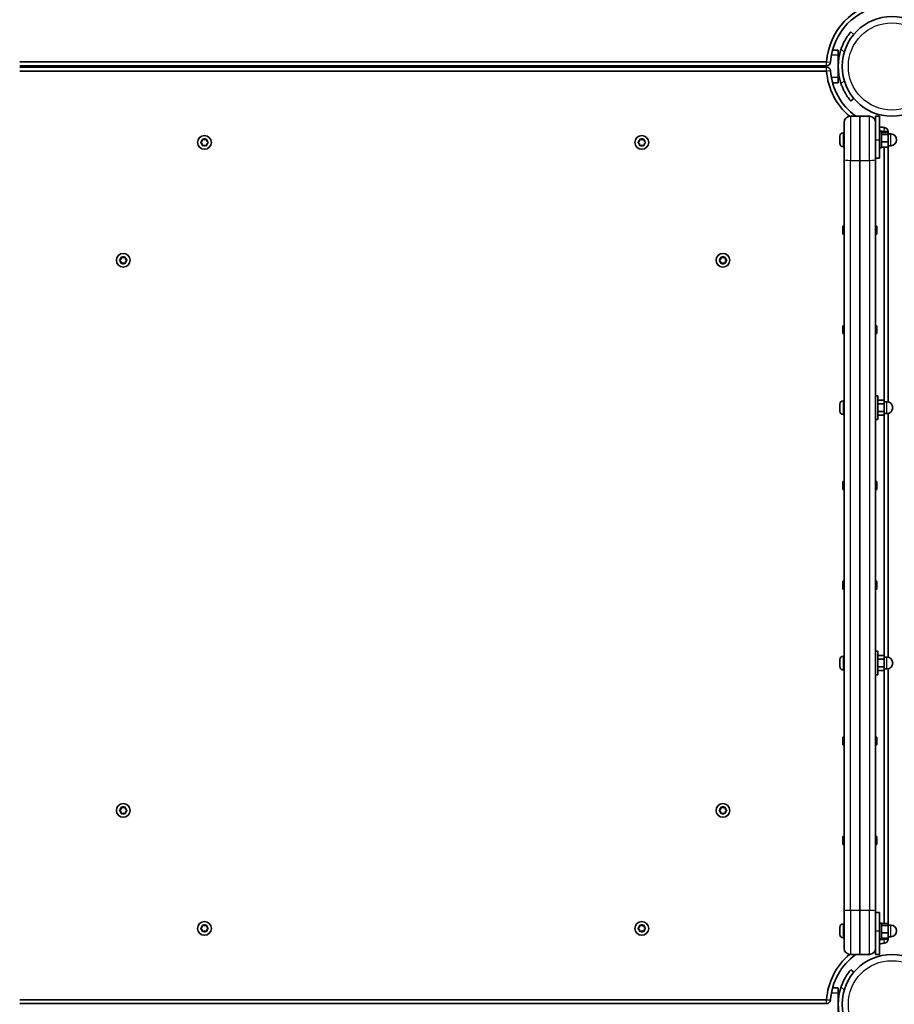
# Model space of a CAD drawing. Units: millimetres. Extents: x -6971 to 7181, y -3555 to 3852.
# Drawn here: x 2255 to 2923, y -493 to 259 of the extents above; entities that cross this region are included whole.
import ezdxf

# ---------------------------------------------------------------- set-up
doc = ezdxf.new("R2010")
doc.units = ezdxf.units.MM
doc.layers.add('Widoczne (ISO)', color=7, linetype='Continuous', lineweight=35)
doc.layers.add('Widoczne wąskie (ISO)', color=7, linetype='Continuous', lineweight=25)

msp = doc.modelspace()

# ---------------------------------------------------------------- linework, layer by layer
at = {"layer": 'Widoczne (ISO)'}
for p, q in [((2891.8, 247.99), (2889.5, 249.92)), ((2879.89, 236.03), (2875.58, 236.03)), ((2879.89, 232.03), (2879.89, 236.03)), ((2871.02, 227.03), (2254.77, 227.03)), ((2879.89, 232.03), (2879.89, 215.03)), ((2254.77, 224.03), (2871.02, 224.03)), ((2871.02, 223.03), (2254.77, 223.03)), ((2254.77, 220.03), (2871.02, 220.03)), ((2879.89, 211.03), (2875.58, 211.03)), ((2879.89, 211.03), (2879.89, 215.03)), ((2889.5, 197.14), (2891.8, 199.07)), ((2884.44, 152.39), (2884.44, 180.73)), ((2896.44, 185.48), (2889.19, 185.48)), ((2896.44, 185.48), (2896.44, 151.81)), ((2896.44, 151.81), (2896.44, 185.48)), ((2903.69, 185.48), (2896.44, 185.48)), ((2908.44, 185.48), (2911.44, 185.48)), ((2908.44, 185.48), (2908.44, 180.73)), ((2908.44, 180.73), (2908.44, 152.39)), ((2911.44, 167.48), (2911.44, 185.48)), ((2911.44, 173.48), (2913.04, 173.48)), ((2913.04, 173.48), (2913.04, 161.48)), ((2913.04, 173.07), (2918.04, 173.07)), ((2914.94, 173.84), (2914.94, 173.07)), ((2917.94, 173.07), (2917.94, 173.84)), ((2918.04, 171.53), (2918.04, 173.07)), ((2393.22, 165.78), (2394.16, 166.53)), ((2394.16, 166.53), (2394.34, 167.72)), ((2394.77, 167.98), (2395.89, 167.53)), ((2395.89, 167.53), (2397.01, 167.98)), ((2397.45, 167.72), (2397.63, 166.53)), ((2397.63, 166.53), (2398.57, 165.78)), ((2727.22, 165.78), (2728.16, 166.53)), ((2728.16, 166.53), (2728.34, 167.72)), ((2728.77, 167.98), (2729.89, 167.53)), ((2729.89, 167.53), (2731.01, 167.98)), ((2731.45, 167.72), (2731.63, 166.53)), ((2731.63, 166.53), (2732.57, 165.78)), ((2881.14, 170.12), (2881.14, 170.17)), ((2881.14, 169.97), (2881.14, 170.12)), ((2881.14, 168.33), (2881.14, 169.97)), ((2881.14, 168.07), (2881.14, 168.33)), ((2881.14, 168.07), (2881.15, 168.07)), ((2881.14, 167.83), (2881.14, 168.07)), ((2881.14, 165.69), (2881.14, 167.83)), ((2881.14, 165.53), (2881.14, 165.69)), ((2881.14, 165.53), (2881.15, 165.53)), ((2881.14, 165.35), (2881.14, 165.53)), ((2883.7, 172.73), (2884.44, 172.73)), ((2911.44, 167.48), (2911.44, 153.48)), ((2913.04, 171.53), (2918.04, 171.53)), ((2913.04, 165.94), (2918.04, 165.94)), ((2918.04, 171.98), (2920.04, 171.98)), ((2918.04, 165.94), (2918.04, 171.53)), ((2918.04, 161.89), (2918.04, 165.94)), ((2393.96, 164.69), (2393.22, 165.28)), ((2394.34, 163.34), (2394.16, 164.53)), ((2395.89, 163.53), (2394.77, 163.08)), ((2397.01, 163.08), (2395.89, 163.53)), ((2397.63, 164.53), (2397.45, 163.34)), ((2398.57, 165.28), (2397.63, 164.53)), ((2727.96, 164.69), (2727.22, 165.28)), ((2728.34, 163.34), (2728.16, 164.53)), ((2729.89, 163.53), (2728.77, 163.08)), ((2731.01, 163.08), (2729.89, 163.53)), ((2731.63, 164.53), (2731.45, 163.34)), ((2732.57, 165.28), (2731.63, 164.53)), ((2881.14, 164.79), (2881.14, 165.35)), ((2883.7, 162.23), (2884.44, 162.23)), ((2911.44, 161.48), (2913.04, 161.48)), ((2913.04, 161.89), (2918.04, 161.89)), ((2914.94, 161.89), (2914.94, -31.25)), ((2917.94, -32.61), (2917.94, 161.89)), ((2918.04, 162.98), (2920.04, 162.98)), ((2884.44, 152.39), (2884.44, -421.43)), ((2896.44, -420.85), (2896.44, 151.81)), ((2896.44, 151.81), (2896.44, -420.85)), ((2908.44, 153.48), (2911.44, 153.48)), ((2908.44, -421.43), (2908.44, 152.39)), ((2883.44, 101.48), (2883.44, 95.48)), ((2884.44, 101.48), (2883.44, 101.48)), ((2908.44, 101.48), (2909.44, 101.48)), ((2909.44, 95.48), (2909.44, 101.48)), ((2884.44, 95.48), (2883.44, 95.48)), ((2908.44, 95.48), (2909.44, 95.48)), ((2331.22, 75.73), (2332.16, 76.48)), ((2331.96, 74.64), (2331.22, 75.23)), ((2332.16, 76.48), (2332.34, 77.67)), ((2332.77, 77.93), (2333.89, 77.48)), ((2333.89, 77.48), (2335.01, 77.93)), ((2335.45, 77.67), (2335.63, 76.48)), ((2335.63, 76.48), (2336.57, 75.73)), ((2336.57, 75.23), (2335.63, 74.48)), ((2789.22, 75.73), (2790.16, 76.48)), ((2789.96, 74.64), (2789.22, 75.23)), ((2790.16, 76.48), (2790.34, 77.67)), ((2790.77, 77.93), (2791.89, 77.48)), ((2791.89, 77.48), (2793.01, 77.93)), ((2793.45, 77.67), (2793.63, 76.48)), ((2793.63, 76.48), (2794.57, 75.73)), ((2794.57, 75.23), (2793.63, 74.48)), ((2332.34, 73.29), (2332.16, 74.48)), ((2333.89, 73.48), (2332.77, 73.03)), ((2335.01, 73.03), (2333.89, 73.48)), ((2335.63, 74.48), (2335.45, 73.29)), ((2790.34, 73.29), (2790.16, 74.48)), ((2791.89, 73.48), (2790.77, 73.03)), ((2793.01, 73.03), (2791.89, 73.48)), ((2793.63, 74.48), (2793.45, 73.29)), ((2883.44, 25.48), (2883.44, 19.48)), ((2884.44, 25.48), (2883.44, 25.48)), ((2908.44, 25.48), (2909.44, 25.48)), ((2909.44, 19.48), (2909.44, 25.48)), ((2884.44, 19.48), (2883.44, 19.48)), ((2908.44, 19.48), (2909.44, 19.48)), ((2908.44, -28.02), (2910.04, -28.02)), ((2910.04, -28.02), (2910.04, -46.02)), ((2881.14, -34.57), (2881.14, -34.33)), ((2881.14, -34.83), (2881.14, -34.57)), ((2881.14, -36.77), (2881.14, -34.83)), ((2881.14, -39.21), (2881.14, -37.27)), ((2883.7, -31.77), (2884.44, -31.77)), ((2910.04, -31.25), (2915.04, -31.25)), ((2910.04, -34.13), (2915.04, -34.13)), ((2915.04, -34.13), (2915.04, -31.25)), ((2915.04, -32.52), (2917.04, -32.52)), ((2915.04, -39.91), (2915.04, -34.13)), ((2881.14, -39.47), (2881.14, -39.21)), ((2881.14, -39.71), (2881.14, -39.47)), ((2883.7, -42.27), (2884.44, -42.27)), ((2910.04, -39.91), (2915.04, -39.91)), ((2910.04, -42.79), (2915.04, -42.79)), ((2914.94, -42.79), (2914.94, -226.25)), ((2915.04, -42.79), (2915.04, -39.91)), ((2915.04, -41.52), (2917.04, -41.52)), ((2917.94, -227.61), (2917.94, -41.43)), ((2908.44, -46.02), (2910.04, -46.02)), ((2883.44, -93.52), (2883.44, -99.52)), ((2884.44, -93.52), (2883.44, -93.52)), ((2908.44, -93.52), (2909.44, -93.52)), ((2909.44, -99.52), (2909.44, -93.52)), ((2884.44, -99.52), (2883.44, -99.52)), ((2908.44, -99.52), (2909.44, -99.52)), ((2883.44, -169.52), (2883.44, -175.52)), ((2884.44, -169.52), (2883.44, -169.52)), ((2908.44, -169.52), (2909.44, -169.52)), ((2909.44, -175.52), (2909.44, -169.52)), ((2884.44, -175.52), (2883.44, -175.52)), ((2908.44, -175.52), (2909.44, -175.52)), ((2908.44, -223.02), (2910.04, -223.02)), ((2910.04, -223.02), (2910.04, -241.02)), ((2881.14, -229.57), (2881.14, -229.33)), ((2881.14, -229.83), (2881.14, -229.57)), ((2881.14, -231.77), (2881.14, -229.83)), ((2881.14, -234.21), (2881.14, -232.27)), ((2883.7, -226.77), (2884.44, -226.77)), ((2910.04, -226.25), (2915.04, -226.25)), ((2910.04, -229.13), (2915.04, -229.13)), ((2915.04, -229.13), (2915.04, -226.25)), ((2915.04, -227.52), (2917.04, -227.52)), ((2915.04, -234.91), (2915.04, -229.13)), ((2881.14, -234.47), (2881.14, -234.21)), ((2881.14, -234.71), (2881.14, -234.47)), ((2883.7, -237.27), (2884.44, -237.27)), ((2910.04, -234.91), (2915.04, -234.91)), ((2910.04, -237.79), (2915.04, -237.79)), ((2914.94, -237.79), (2914.94, -430.93)), ((2915.04, -237.79), (2915.04, -234.91)), ((2915.04, -236.52), (2917.04, -236.52)), ((2917.94, -430.93), (2917.94, -236.43)), ((2908.44, -241.02), (2910.04, -241.02)), ((2883.44, -288.52), (2883.44, -294.52)), ((2884.44, -288.52), (2883.44, -288.52)), ((2908.44, -288.52), (2909.44, -288.52)), ((2909.44, -294.52), (2909.44, -288.52)), ((2884.44, -294.52), (2883.44, -294.52)), ((2908.44, -294.52), (2909.44, -294.52)), ((2331.22, -344.27), (2332.16, -343.52)), ((2331.96, -345.36), (2331.22, -344.77)), ((2332.16, -343.52), (2332.34, -342.33)), ((2332.34, -346.71), (2332.16, -345.52)), ((2332.77, -342.07), (2333.89, -342.52)), ((2333.89, -342.52), (2335.01, -342.07)), ((2335.45, -342.33), (2335.63, -343.52)), ((2335.63, -345.52), (2335.45, -346.71)), ((2335.63, -343.52), (2336.57, -344.27)), ((2336.57, -344.77), (2335.63, -345.52)), ((2789.22, -344.27), (2790.16, -343.52)), ((2789.96, -345.36), (2789.22, -344.77)), ((2790.16, -343.52), (2790.34, -342.33)), ((2790.34, -346.71), (2790.16, -345.52)), ((2790.77, -342.07), (2791.89, -342.52)), ((2791.89, -342.52), (2793.01, -342.07)), ((2793.45, -342.33), (2793.63, -343.52)), ((2793.63, -345.52), (2793.45, -346.71)), ((2793.63, -343.52), (2794.57, -344.27)), ((2794.57, -344.77), (2793.63, -345.52)), ((2333.89, -346.52), (2332.77, -346.97)), ((2335.01, -346.97), (2333.89, -346.52)), ((2791.89, -346.52), (2790.77, -346.97)), ((2793.01, -346.97), (2791.89, -346.52)), ((2883.44, -364.52), (2883.44, -370.52)), ((2884.44, -364.52), (2883.44, -364.52)), ((2908.44, -364.52), (2909.44, -364.52)), ((2909.44, -370.52), (2909.44, -364.52)), ((2884.44, -370.52), (2883.44, -370.52)), ((2908.44, -370.52), (2909.44, -370.52)), ((2896.44, -420.85), (2896.44, -454.52)), ((2896.44, -454.52), (2896.44, -420.85)), ((2884.44, -449.77), (2884.44, -421.43)), ((2908.44, -421.43), (2908.44, -449.77)), ((2908.44, -422.52), (2911.44, -422.52)), ((2911.44, -422.52), (2911.44, -436.52)), ((2393.22, -434.32), (2394.16, -433.57)), ((2393.96, -435.41), (2393.22, -434.82)), ((2394.16, -433.57), (2394.34, -432.38)), ((2394.34, -436.76), (2394.16, -435.57)), ((2394.77, -432.12), (2395.89, -432.57)), ((2395.89, -432.57), (2397.01, -432.12)), ((2397.45, -432.38), (2397.63, -433.57)), ((2397.63, -435.57), (2397.45, -436.76)), ((2397.63, -433.57), (2398.57, -434.32)), ((2398.57, -434.82), (2397.63, -435.57)), ((2727.22, -434.32), (2728.16, -433.57)), ((2727.96, -435.41), (2727.22, -434.82)), ((2728.16, -433.57), (2728.34, -432.38)), ((2728.34, -436.76), (2728.16, -435.57)), ((2728.77, -432.12), (2729.89, -432.57)), ((2729.89, -432.57), (2731.01, -432.12)), ((2731.45, -432.38), (2731.63, -433.57)), ((2731.63, -435.57), (2731.45, -436.76)), ((2731.63, -433.57), (2732.57, -434.32)), ((2732.57, -434.82), (2731.63, -435.57)), ((2881.14, -433.86), (2881.14, -433.83)), ((2881.14, -435.07), (2881.14, -433.86)), ((2881.14, -435.52), (2881.14, -435.29)), ((2881.14, -437.75), (2881.14, -435.52)), ((2883.7, -431.27), (2884.44, -431.27)), ((2911.44, -430.52), (2913.04, -430.52)), ((2913.04, -430.52), (2913.04, -442.52)), ((2913.04, -430.93), (2918.04, -430.93)), ((2913.04, -432.47), (2918.04, -432.47)), ((2918.04, -432.47), (2918.04, -430.93)), ((2918.04, -432.02), (2920.04, -432.02)), ((2918.04, -438.06), (2918.04, -432.47)), ((2395.89, -436.57), (2394.77, -437.02)), ((2397.01, -437.02), (2395.89, -436.57)), ((2729.89, -436.57), (2728.77, -437.02)), ((2731.01, -437.02), (2729.89, -436.57)), ((2881.14, -438.18), (2881.14, -437.97)), ((2881.14, -439.21), (2881.14, -438.18)), ((2883.7, -441.77), (2884.44, -441.77)), ((2911.44, -454.52), (2911.44, -436.52)), ((2911.44, -442.52), (2913.04, -442.52)), ((2913.04, -438.06), (2918.04, -438.06)), ((2913.04, -442.11), (2918.04, -442.11)), ((2914.94, -442.11), (2914.94, -442.88)), ((2917.94, -442.88), (2917.94, -442.11)), ((2918.04, -442.11), (2918.04, -438.06)), ((2918.04, -441.02), (2920.04, -441.02)), ((2908.44, -449.77), (2908.44, -454.52)), ((2889.19, -454.52), (2896.44, -454.52)), ((2896.44, -454.52), (2903.69, -454.52)), ((2908.44, -454.52), (2911.44, -454.52)), ((2891.8, -468.11), (2889.5, -466.18)), ((2879.89, -480.07), (2875.58, -480.07)), ((2879.89, -484.07), (2879.89, -480.07)), ((2879.89, -484.07), (2879.89, -501.07)), ((2871.02, -489.07), (2254.77, -489.07)), ((2254.77, -492.07), (2871.02, -492.07))]:
    msp.add_line(p, q, dxfattribs=at)
for centre, radius in [((2920.94, 223.53), 38.05), ((2395.89, 165.53), 5.25), ((2729.89, 165.53), 5.25), ((2333.89, 75.48), 5.25), ((2791.89, 75.48), 5.25), ((2333.89, -344.52), 5.25), ((2791.89, -344.52), 5.25), ((2395.89, -434.57), 5.25), ((2729.89, -434.57), 5.25), ((2920.94, -492.57), 38.05)]:
    msp.add_circle(centre, radius, dxfattribs=at)
for centre, radius, start, end in [((2920.94, 223.53), 50.05, 96.88518, 175.99003), ((2920.94, 223.53), 47.05, 96.88518, 175.99003), ((2920.94, 223.53), 41.05, 161.4327, 198.5673), ((2871.02, 227.03), 3, 270, 355.99003), ((2871.02, 220.03), 3, 4.00997, 90), ((2920.94, 223.53), 50.05, 184.00997, 229.57767), ((2920.94, 223.53), 47.05, 184.00997, 233.97049), ((2889.19, 180.73), 4.75, 90, 180), ((2903.69, 180.73), 4.75, 0, 90), ((2920.94, 223.53), 47.05, 258.35116, 263.11482), ((2920.94, 223.53), 50.05, 259.05829, 263.11482), ((2914.94, 173.84), 3, 0, 83.11482), ((2883.7, 170.17), 2.56, 90, 180), ((2920.04, 167.48), 4.5, 270, 90), ((2393.97, 164.5), 0.189, 8.26197, 95.2141), ((2727.97, 164.5), 0.189, 8.26197, 95.2141), ((2883.7, 164.79), 2.56, 180, 270), ((2331.97, 74.45), 0.189, 8.26197, 95.2141), ((2789.97, 74.45), 0.189, 8.26197, 95.2141), ((2883.7, -34.33), 2.56, 90, 180), ((2917.04, -37.02), 4.5, 270, 90), ((2883.7, -39.71), 2.56, 180, 270), ((2883.7, -229.33), 2.56, 90, 180), ((2917.04, -232.02), 4.5, 270, 90), ((2883.7, -234.71), 2.56, 180, 270), ((2331.97, -345.55), 0.189, 8.26197, 95.2141), ((2789.97, -345.55), 0.189, 8.26197, 95.2141), ((2393.97, -435.6), 0.189, 8.26197, 95.2141), ((2727.97, -435.6), 0.189, 8.26197, 95.2141), ((2883.7, -433.83), 2.56, 90, 176.78143), ((2920.04, -436.52), 4.5, 270, 90), ((2883.7, -439.21), 2.56, 183.21857, 270), ((2920.94, -492.57), 50.05, 96.88518, 100.94171), ((2914.94, -442.88), 3, 276.88518, 0), ((2889.19, -449.77), 4.75, 180, 270), ((2903.69, -449.77), 4.75, 270, 0), ((2920.94, -492.57), 47.05, 96.88518, 101.64884), ((2920.94, -492.57), 50.05, 130.42233, 175.99003), ((2920.94, -492.57), 47.05, 126.02951, 175.99003), ((2920.94, -492.57), 41.05, 161.4327, 198.5673), ((2871.02, -489.07), 3, 270, 355.99003)]:
    msp.add_arc(centre, radius, start, end, dxfattribs=at)
for points, knots in [([(2889.5, 249.92), (2889.5, 249.92), (2889.44, 249.85), (2889.2, 249.56), (2889.01, 249.33), (2888.54, 248.73), (2888.24, 248.35), (2887.59, 247.47), (2887.23, 246.96), (2886.47, 245.83), (2886.05, 245.17), (2885.19, 243.71), (2884.75, 242.91), (2883.88, 241.21), (2883.46, 240.31), (2882.69, 238.46), (2882.34, 237.52), (2882.03, 236.6)], [9.577328, 9.577328, 9.577328, 9.577328, 9.860097, 9.860097, 10.142867, 10.142867, 10.425636, 10.425636, 10.708405, 10.708405, 10.999416, 10.999416, 11.290428, 11.290428, 11.581439, 11.581439, 11.872451, 11.872451, 11.872451, 11.872451]), ([(2882.03, 210.46), (2882.34, 209.54), (2882.69, 208.6), (2883.46, 206.76), (2883.88, 205.85), (2884.75, 204.15), (2885.19, 203.35), (2886.05, 201.89), (2886.47, 201.23), (2887.23, 200.11), (2887.59, 199.6), (2888.24, 198.71), (2888.54, 198.33), (2889.01, 197.73), (2889.2, 197.51), (2889.44, 197.21), (2889.5, 197.14), (2889.5, 197.14)], [7.280835, 7.280835, 7.280835, 7.280835, 7.571846, 7.571846, 7.862858, 7.862858, 8.153869, 8.153869, 8.44488, 8.44488, 8.727649, 8.727649, 9.010419, 9.010419, 9.293188, 9.293188, 9.575957, 9.575957, 9.575957, 9.575957]), ([(2889.5, -466.18), (2889.5, -466.18), (2889.44, -466.25), (2889.2, -466.54), (2889.01, -466.77), (2888.54, -467.37), (2888.24, -467.75), (2887.59, -468.63), (2887.23, -469.14), (2886.47, -470.27), (2886.05, -470.93), (2885.19, -472.39), (2884.75, -473.19), (2883.88, -474.89), (2883.46, -475.79), (2882.69, -477.64), (2882.34, -478.58), (2882.03, -479.5)], [9.577328, 9.577328, 9.577328, 9.577328, 9.860097, 9.860097, 10.142867, 10.142867, 10.425636, 10.425636, 10.708405, 10.708405, 10.999416, 10.999416, 11.290428, 11.290428, 11.581439, 11.581439, 11.872451, 11.872451, 11.872451, 11.872451])]:
    msp.add_open_spline(points, degree=3, knots=knots, dxfattribs=at)
for points in [[(2392.89, 165.53), (2393, 165.62), (2393.11, 165.7), (2393.22, 165.78)], [(2393.22, 165.28), (2393.11, 165.36), (2393, 165.44), (2392.89, 165.53)], [(2394.34, 167.72), (2394.35, 167.85), (2394.37, 167.99), (2394.39, 168.13)], [(2394.39, 168.13), (2394.52, 168.08), (2394.65, 168.03), (2394.77, 167.98)], [(2397.01, 167.98), (2397.13, 168.03), (2397.26, 168.08), (2397.39, 168.13)], [(2397.39, 168.13), (2397.41, 167.99), (2397.43, 167.85), (2397.45, 167.72)], [(2398.57, 165.78), (2398.67, 165.7), (2398.78, 165.62), (2398.89, 165.53)], [(2398.89, 165.53), (2398.78, 165.44), (2398.67, 165.36), (2398.57, 165.28)], [(2726.89, 165.53), (2727, 165.62), (2727.11, 165.7), (2727.22, 165.78)], [(2727.22, 165.28), (2727.11, 165.36), (2727, 165.44), (2726.89, 165.53)], [(2728.34, 167.72), (2728.35, 167.85), (2728.37, 167.99), (2728.39, 168.13)], [(2728.39, 168.13), (2728.52, 168.08), (2728.65, 168.03), (2728.77, 167.98)], [(2731.01, 167.98), (2731.13, 168.03), (2731.26, 168.08), (2731.39, 168.13)], [(2731.39, 168.13), (2731.41, 167.99), (2731.43, 167.85), (2731.45, 167.72)], [(2732.57, 165.78), (2732.67, 165.7), (2732.78, 165.62), (2732.89, 165.53)], [(2732.89, 165.53), (2732.78, 165.44), (2732.67, 165.36), (2732.57, 165.28)], [(2881.14, 170.12), (2881.14, 170.19), (2881.15, 170.27), (2881.16, 170.35)], [(2881.16, 170.35), (2881.15, 170.22), (2881.14, 170.09), (2881.14, 169.97)], [(2881.14, 168.33), (2881.14, 168.27), (2881.15, 168.21), (2881.16, 168.15)], [(2881.16, 168.15), (2881.15, 168.04), (2881.14, 167.93), (2881.14, 167.83)], [(2881.14, 165.69), (2881.14, 165.56), (2881.15, 165.42), (2881.16, 165.28)], [(2394.39, 162.93), (2394.37, 163.07), (2394.35, 163.21), (2394.34, 163.34)], [(2394.77, 163.08), (2394.65, 163.04), (2394.52, 162.98), (2394.39, 162.93)], [(2397.39, 162.93), (2397.26, 162.98), (2397.13, 163.04), (2397.01, 163.08)], [(2397.45, 163.34), (2397.43, 163.21), (2397.41, 163.07), (2397.39, 162.93)], [(2728.39, 162.93), (2728.37, 163.07), (2728.35, 163.21), (2728.34, 163.34)], [(2728.77, 163.08), (2728.65, 163.04), (2728.52, 162.98), (2728.39, 162.93)], [(2731.39, 162.93), (2731.26, 162.98), (2731.13, 163.04), (2731.01, 163.08)], [(2731.45, 163.34), (2731.43, 163.21), (2731.41, 163.07), (2731.39, 162.93)], [(2881.16, 165.28), (2881.15, 165.3), (2881.14, 165.33), (2881.14, 165.35)], [(2330.89, 75.48), (2331, 75.57), (2331.11, 75.65), (2331.22, 75.73)], [(2331.22, 75.23), (2331.11, 75.31), (2331, 75.39), (2330.89, 75.48)], [(2332.34, 77.67), (2332.35, 77.8), (2332.37, 77.94), (2332.39, 78.08)], [(2332.39, 78.08), (2332.52, 78.03), (2332.65, 77.98), (2332.77, 77.93)], [(2335.01, 77.93), (2335.13, 77.98), (2335.26, 78.03), (2335.39, 78.08)], [(2335.39, 78.08), (2335.41, 77.94), (2335.43, 77.8), (2335.45, 77.67)], [(2336.57, 75.73), (2336.67, 75.65), (2336.78, 75.57), (2336.89, 75.48)], [(2336.89, 75.48), (2336.78, 75.39), (2336.67, 75.31), (2336.57, 75.23)], [(2788.89, 75.48), (2789, 75.57), (2789.11, 75.65), (2789.22, 75.73)], [(2789.22, 75.23), (2789.11, 75.31), (2789, 75.39), (2788.89, 75.48)], [(2790.34, 77.67), (2790.35, 77.8), (2790.37, 77.94), (2790.39, 78.08)], [(2790.39, 78.08), (2790.52, 78.03), (2790.65, 77.98), (2790.77, 77.93)], [(2793.01, 77.93), (2793.13, 77.98), (2793.26, 78.03), (2793.39, 78.08)], [(2793.39, 78.08), (2793.41, 77.94), (2793.43, 77.8), (2793.45, 77.67)], [(2794.57, 75.73), (2794.67, 75.65), (2794.78, 75.57), (2794.89, 75.48)], [(2794.89, 75.48), (2794.78, 75.39), (2794.67, 75.31), (2794.57, 75.23)], [(2332.39, 72.88), (2332.37, 73.02), (2332.35, 73.16), (2332.34, 73.29)], [(2332.77, 73.03), (2332.65, 72.99), (2332.52, 72.93), (2332.39, 72.88)], [(2335.39, 72.88), (2335.26, 72.93), (2335.13, 72.99), (2335.01, 73.03)], [(2335.45, 73.29), (2335.43, 73.16), (2335.41, 73.02), (2335.39, 72.88)], [(2790.39, 72.88), (2790.37, 73.02), (2790.35, 73.16), (2790.34, 73.29)], [(2790.77, 73.03), (2790.65, 72.99), (2790.52, 72.93), (2790.39, 72.88)], [(2793.39, 72.88), (2793.26, 72.93), (2793.13, 72.99), (2793.01, 73.03)], [(2793.45, 73.29), (2793.43, 73.16), (2793.41, 73.02), (2793.39, 72.88)], [(2881.16, -34.42), (2881.15, -34.56), (2881.14, -34.7), (2881.14, -34.83)], [(2881.14, -34.57), (2881.14, -34.52), (2881.15, -34.47), (2881.16, -34.42)], [(2881.14, -36.77), (2881.14, -36.85), (2881.15, -36.93), (2881.16, -37.02)], [(2881.16, -37.02), (2881.15, -37.11), (2881.14, -37.19), (2881.14, -37.27)], [(2881.14, -39.21), (2881.14, -39.34), (2881.15, -39.48), (2881.16, -39.62)], [(2881.16, -39.62), (2881.15, -39.57), (2881.14, -39.51), (2881.14, -39.47)], [(2881.16, -229.42), (2881.15, -229.56), (2881.14, -229.7), (2881.14, -229.83)], [(2881.14, -229.57), (2881.14, -229.52), (2881.15, -229.47), (2881.16, -229.42)], [(2881.14, -231.77), (2881.14, -231.85), (2881.15, -231.93), (2881.16, -232.02)], [(2881.16, -232.02), (2881.15, -232.11), (2881.14, -232.19), (2881.14, -232.27)], [(2881.14, -234.21), (2881.14, -234.34), (2881.15, -234.48), (2881.16, -234.62)], [(2881.16, -234.62), (2881.15, -234.57), (2881.14, -234.51), (2881.14, -234.47)], [(2330.89, -344.52), (2331, -344.43), (2331.11, -344.35), (2331.22, -344.27)], [(2331.22, -344.77), (2331.11, -344.69), (2331, -344.61), (2330.89, -344.52)], [(2332.34, -342.33), (2332.35, -342.2), (2332.37, -342.06), (2332.39, -341.92)], [(2332.39, -341.92), (2332.52, -341.97), (2332.65, -342.02), (2332.77, -342.07)], [(2335.01, -342.07), (2335.13, -342.02), (2335.26, -341.97), (2335.39, -341.92)], [(2335.39, -341.92), (2335.41, -342.06), (2335.43, -342.2), (2335.45, -342.33)], [(2336.57, -344.27), (2336.67, -344.35), (2336.78, -344.43), (2336.89, -344.52)], [(2336.89, -344.52), (2336.78, -344.61), (2336.67, -344.69), (2336.57, -344.77)], [(2788.89, -344.52), (2789, -344.43), (2789.11, -344.35), (2789.22, -344.27)], [(2789.22, -344.77), (2789.11, -344.69), (2789, -344.61), (2788.89, -344.52)], [(2790.34, -342.33), (2790.35, -342.2), (2790.37, -342.06), (2790.39, -341.92)], [(2790.39, -341.92), (2790.52, -341.97), (2790.65, -342.02), (2790.77, -342.07)], [(2793.01, -342.07), (2793.13, -342.02), (2793.26, -341.97), (2793.39, -341.92)], [(2793.39, -341.92), (2793.41, -342.06), (2793.43, -342.2), (2793.45, -342.33)], [(2794.57, -344.27), (2794.67, -344.35), (2794.78, -344.43), (2794.89, -344.52)], [(2794.89, -344.52), (2794.78, -344.61), (2794.67, -344.69), (2794.57, -344.77)], [(2332.39, -347.12), (2332.37, -346.98), (2332.35, -346.84), (2332.34, -346.71)], [(2332.77, -346.97), (2332.65, -347.01), (2332.52, -347.07), (2332.39, -347.12)], [(2335.39, -347.12), (2335.26, -347.07), (2335.13, -347.01), (2335.01, -346.97)], [(2335.45, -346.71), (2335.43, -346.84), (2335.41, -346.98), (2335.39, -347.12)], [(2790.39, -347.12), (2790.37, -346.98), (2790.35, -346.84), (2790.34, -346.71)], [(2790.77, -346.97), (2790.65, -347.01), (2790.52, -347.07), (2790.39, -347.12)], [(2793.39, -347.12), (2793.26, -347.07), (2793.13, -347.01), (2793.01, -346.97)], [(2793.45, -346.71), (2793.43, -346.84), (2793.41, -346.98), (2793.39, -347.12)], [(2392.89, -434.57), (2393, -434.48), (2393.11, -434.4), (2393.22, -434.32)], [(2393.22, -434.82), (2393.11, -434.74), (2393, -434.66), (2392.89, -434.57)], [(2394.34, -432.38), (2394.35, -432.25), (2394.37, -432.11), (2394.39, -431.97)], [(2394.39, -431.97), (2394.52, -432.02), (2394.65, -432.07), (2394.77, -432.12)], [(2397.01, -432.12), (2397.13, -432.07), (2397.26, -432.02), (2397.39, -431.97)], [(2397.39, -431.97), (2397.41, -432.11), (2397.43, -432.25), (2397.45, -432.38)], [(2398.57, -434.32), (2398.67, -434.4), (2398.78, -434.48), (2398.89, -434.57)], [(2398.89, -434.57), (2398.78, -434.66), (2398.67, -434.74), (2398.57, -434.82)], [(2726.89, -434.57), (2727, -434.48), (2727.11, -434.4), (2727.22, -434.32)], [(2727.22, -434.82), (2727.11, -434.74), (2727, -434.66), (2726.89, -434.57)], [(2728.34, -432.38), (2728.35, -432.25), (2728.37, -432.11), (2728.39, -431.97)], [(2728.39, -431.97), (2728.52, -432.02), (2728.65, -432.07), (2728.77, -432.12)], [(2731.01, -432.12), (2731.13, -432.07), (2731.26, -432.02), (2731.39, -431.97)], [(2731.39, -431.97), (2731.41, -432.11), (2731.43, -432.25), (2731.45, -432.38)], [(2732.57, -434.32), (2732.67, -434.4), (2732.78, -434.48), (2732.89, -434.57)], [(2732.89, -434.57), (2732.78, -434.66), (2732.67, -434.74), (2732.57, -434.82)], [(2881.16, -433.52), (2881.15, -433.64), (2881.14, -433.75), (2881.14, -433.86)], [(2881.14, -433.83), (2881.14, -433.73), (2881.15, -433.63), (2881.16, -433.52)], [(2881.14, -435.07), (2881.14, -435.09), (2881.15, -435.12), (2881.16, -435.14)], [(2881.14, -435.29), (2881.14, -435.23), (2881.15, -435.16), (2881.15, -435.1)], [(2881.16, -435.14), (2881.15, -435.27), (2881.14, -435.4), (2881.14, -435.52)], [(2394.39, -437.17), (2394.37, -437.03), (2394.35, -436.89), (2394.34, -436.76)], [(2394.77, -437.02), (2394.65, -437.06), (2394.52, -437.12), (2394.39, -437.17)], [(2397.39, -437.17), (2397.26, -437.12), (2397.13, -437.06), (2397.01, -437.02)], [(2397.45, -436.76), (2397.43, -436.89), (2397.41, -437.03), (2397.39, -437.17)], [(2728.39, -437.17), (2728.37, -437.03), (2728.35, -436.89), (2728.34, -436.76)], [(2728.77, -437.02), (2728.65, -437.06), (2728.52, -437.12), (2728.39, -437.17)], [(2731.39, -437.17), (2731.26, -437.12), (2731.13, -437.06), (2731.01, -437.02)], [(2731.45, -436.76), (2731.43, -436.89), (2731.41, -437.03), (2731.39, -437.17)], [(2881.14, -437.75), (2881.14, -437.88), (2881.15, -438.01), (2881.16, -438.14)], [(2881.14, -437.97), (2881.14, -437.96), (2881.15, -437.95), (2881.15, -437.94)], [(2881.16, -438.14), (2881.15, -438.15), (2881.14, -438.17), (2881.14, -438.18)], [(2881.14, -439.21), (2881.14, -439.25), (2881.15, -439.3), (2881.15, -439.35)]]:
    msp.add_open_spline(points, degree=3, dxfattribs=at)
at = {"layer": 'Widoczne wąskie (ISO)'}
for p, q in [((2882.03, 236.6), (2884.51, 234.52)), ((2871.02, 227.03), (2874.01, 226.82)), ((2871.02, 224.03), (2871.02, 227.03)), ((2879.89, 232.03), (2874.67, 232.03)), ((2871.02, 220.03), (2871.02, 223.03)), ((2874.01, 220.24), (2871.02, 220.03)), ((2879.89, 215.03), (2874.67, 215.03)), ((2884.51, 212.54), (2882.03, 210.46)), ((2889.19, 185.48), (2889.19, 151.81)), ((2903.69, 151.81), (2903.69, 185.48)), ((2914.94, 173.84), (2915.3, 176.82)), ((2917.94, 173.84), (2914.94, 173.84)), ((2883.7, 172.73), (2883.7, 162.23)), ((2908.44, 167.48), (2911.44, 167.48)), ((2920.04, 162.98), (2920.04, 171.98)), ((2889.19, -420.85), (2889.19, 151.81)), ((2889.19, 151.81), (2896.44, 151.81)), ((2896.44, 151.81), (2903.69, 151.81)), ((2903.69, 151.81), (2903.69, -420.85)), ((2883.7, -31.77), (2883.7, -42.27)), ((2917.04, -41.52), (2917.04, -32.52)), ((2883.7, -226.77), (2883.7, -237.27)), ((2917.04, -236.52), (2917.04, -227.52)), ((2889.19, -420.85), (2889.19, -454.52)), ((2896.44, -420.85), (2889.19, -420.85)), ((2903.69, -420.85), (2896.44, -420.85)), ((2903.69, -454.52), (2903.69, -420.85)), ((2883.7, -431.27), (2883.7, -441.77)), ((2920.04, -441.02), (2920.04, -432.02)), ((2908.44, -436.52), (2911.44, -436.52)), ((2915.3, -445.86), (2914.94, -442.88)), ((2914.94, -442.88), (2917.94, -442.88)), ((2882.03, -479.5), (2884.51, -481.58)), ((2879.89, -484.07), (2874.67, -484.07)), ((2871.02, -489.07), (2874.01, -489.28)), ((2871.02, -492.07), (2871.02, -489.07))]:
    msp.add_line(p, q, dxfattribs=at)
for centre in [(2920.94, 223.53), (2920.94, -492.57)]:
    msp.add_circle(centre, 33.3, dxfattribs=at)
for centre, start, end in [((2395.89, 165.53), 125.41742, 174.58258), ((2395.89, 165.53), 65.41742, 114.58258), ((2395.89, 165.53), 5.41742, 54.58258), ((2729.89, 165.53), 125.41742, 174.58258), ((2729.89, 165.53), 65.41742, 114.58258), ((2729.89, 165.53), 5.41742, 54.58258), ((2395.89, 165.53), 185.41742, 234.58258), ((2395.89, 165.53), 245.41742, 294.58258), ((2395.89, 165.53), 305.41742, 354.58258), ((2729.89, 165.53), 185.41742, 234.58258), ((2729.89, 165.53), 245.41742, 294.58258), ((2729.89, 165.53), 305.41742, 354.58258), ((2333.89, 75.48), 125.41742, 174.58258), ((2333.89, 75.48), 185.41742, 234.58258), ((2333.89, 75.48), 65.41742, 114.58258), ((2333.89, 75.48), 5.41742, 54.58258), ((2333.89, 75.48), 305.41742, 354.58258), ((2791.89, 75.48), 125.41742, 174.58258), ((2791.89, 75.48), 185.41742, 234.58258), ((2791.89, 75.48), 65.41742, 114.58258), ((2791.89, 75.48), 5.41742, 54.58258), ((2791.89, 75.48), 305.41742, 354.58258), ((2333.89, 75.48), 245.41742, 294.58258), ((2791.89, 75.48), 245.41742, 294.58258), ((2333.89, -344.52), 125.41742, 174.58258), ((2333.89, -344.52), 185.41742, 234.58258), ((2333.89, -344.52), 65.41742, 114.58258), ((2333.89, -344.52), 5.41742, 54.58258), ((2333.89, -344.52), 305.41742, 354.58258), ((2791.89, -344.52), 125.41742, 174.58258), ((2791.89, -344.52), 185.41742, 234.58258), ((2791.89, -344.52), 65.41742, 114.58258), ((2791.89, -344.52), 5.41742, 54.58258), ((2791.89, -344.52), 305.41742, 354.58258), ((2333.89, -344.52), 245.41742, 294.58258), ((2791.89, -344.52), 245.41742, 294.58258), ((2395.89, -434.57), 125.41742, 174.58258), ((2395.89, -434.57), 185.41742, 234.58258), ((2395.89, -434.57), 65.41742, 114.58258), ((2395.89, -434.57), 5.41742, 54.58258), ((2395.89, -434.57), 305.41742, 354.58258), ((2729.89, -434.57), 125.41742, 174.58258), ((2729.89, -434.57), 185.41742, 234.58258), ((2729.89, -434.57), 65.41742, 114.58258), ((2729.89, -434.57), 5.41742, 54.58258), ((2729.89, -434.57), 305.41742, 354.58258), ((2395.89, -434.57), 245.41742, 294.58258), ((2729.89, -434.57), 245.41742, 294.58258)]:
    msp.add_arc(centre, 2.69, start, end, dxfattribs=at)
for centre, major_axis, start_param, end_param in [((2889.19, 152.39), (-4.75, 0), 0, 1.570796), ((2903.69, 152.39), (4.75, 0), 4.712389, 6.283185), ((2889.19, -421.43), (-4.75, 0), 4.712389, 6.283185), ((2903.69, -421.43), (4.75, 0), 0, 1.570796)]:
    msp.add_ellipse(centre, major_axis=major_axis, ratio=0.122452, start_param=start_param, end_param=end_param, dxfattribs=at)

doc.saveas('drawing.dxf')
